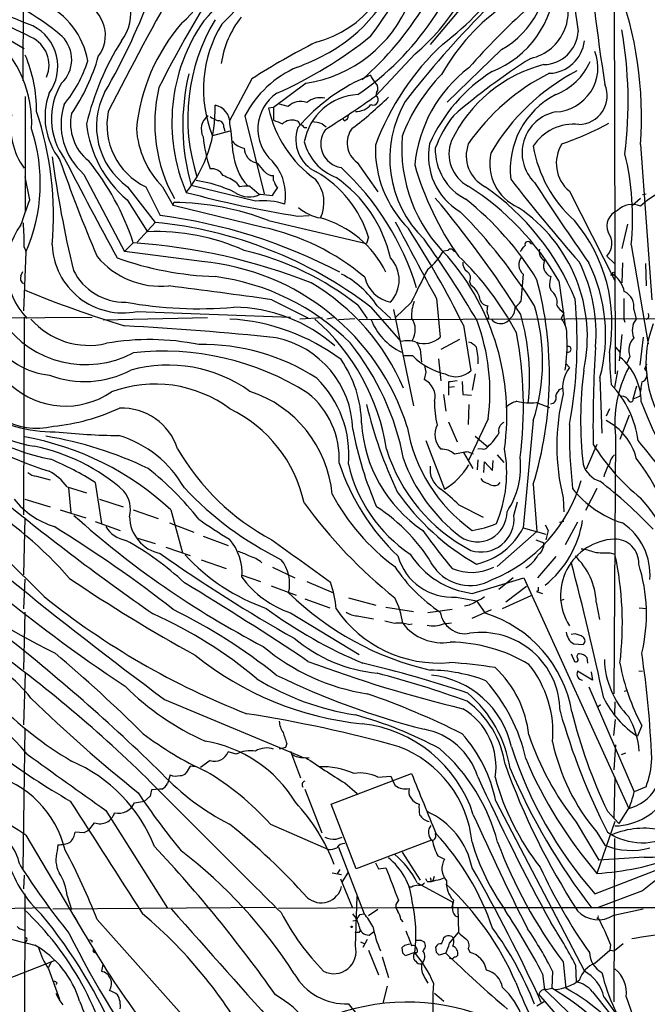
# Model space of a CAD drawing. Extents: x 15 to 1051, y 6 to 881.
# Drawn here: x 614 to 699, y 119 to 253 of the extents above; entities that cross this region are included whole.
import ezdxf

# ---------------------------------------------------------------- set-up
doc = ezdxf.new("R2010")
doc.units = 0
doc.header["$MEASUREMENT"] = 0
doc.layers.add('MAIN', color=5, linetype='CONTINUOUS')

msp = doc.modelspace()

# ---------------------------------------------------------------- linework, layer by layer
at = {"layer": 'MAIN'}
for p, q in [((614.68, 332.9093), (614.2567, 244.7713)), ((694.69, 204.9779), (694.5207, 273.8119)), ((677.5027, 259.1646), (669.544, 249.6819)), ((607.9913, 252.8993), (614.426, 249.1739)), ((679.196, 249.0046), (671.83, 241.8926)), ((667.512, 248.4119), (662.178, 242.7393)), ((645.3293, 245.0253), (642.2813, 239.3526)), ((652.6953, 244.4326), (648.2927, 241.1306)), ((614.5953, 242.6546), (614.5953, 227.0759)), ((662.2627, 243.1626), (662.178, 242.7393)), ((648.2927, 241.1306), (647.6153, 241.0459)), ((648.2927, 241.1306), (648.2927, 239.4373)), ((650.24, 241.2999), (648.8853, 241.6386)), ((644.398, 240.0299), (647.0227, 229.4466)), ((657.86, 239.3526), (657.6907, 239.6913)), ((641.5193, 238.4213), (641.6887, 237.9133)), ((652.4413, 238.4213), (652.78, 238.4213)), ((654.8967, 238.9293), (655.4047, 238.5059)), ((642.366, 237.9133), (639.9953, 237.3206)), ((698.0767, 236.1353), (699.6007, 215.0533)), ((646.176, 233.5106), (645.8373, 233.6799)), ((659.638, 233.6799), (662.432, 229.7006)), ((615.188, 228.5999), (614.5953, 231.7326)), ((622.554, 232.0713), (628.0573, 221.5726)), ((648.2927, 231.2246), (648.2927, 231.9019)), ((628.4807, 230.3779), (632.206, 225.5519)), ((630.936, 230.3779), (632.8833, 226.4833)), ((633.222, 230.3779), (634.6613, 227.8379)), ((645.8373, 228.4306), (637.1167, 230.5473)), ((643.2127, 230.9706), (643.636, 230.3779)), ((645.0753, 230.4626), (646.3453, 229.3619)), ((646.5147, 229.3619), (648.1233, 229.1926)), ((688.4247, 229.7853), (694.6053, 217.6779)), ((698.0767, 228.7693), (696.976, 227.8379)), ((698.8387, 229.3619), (698.3307, 229.2773)), ((628.396, 228.5999), (631.19, 224.2819)), ((634.6613, 227.8379), (634.746, 228.2613)), ((646.8533, 224.8746), (634.6613, 227.8379)), ((651.51, 226.3986), (653.1187, 226.4833)), ((632.206, 225.5519), (629.7507, 222.8426)), ((647.6153, 225.8059), (660.908, 222.6733)), ((696.2987, 225.2979), (695.5367, 221.9959)), ((661.162, 223.5199), (660.908, 222.6733)), ((614.426, 222.1653), (614.68, 221.6573)), ((629.2427, 222.7579), (628.0573, 221.5726)), ((683.1753, 222.6733), (683.5987, 222.5886)), ((696.8067, 222.5039), (699.0927, 209.0419)), ((614.68, 221.4879), (614.3413, 213.5293)), ((638.556, 220.2179), (628.0573, 221.5726)), ((671.9147, 221.7419), (671.322, 221.6573)), ((693.5047, 220.9799), (694.5207, 219.9639)), ((695.6213, 220.0486), (695.5367, 217.3393)), ((698.754, 219.9639), (698.8387, 216.9159)), ((614.0027, 218.2706), (614.2567, 218.8633)), ((682.1593, 218.5246), (681.8207, 214.7993)), ((694.0127, 218.4399), (694.436, 218.4399)), ((674.878, 217.5086), (675.0473, 217.0006)), ((685.7153, 216.8313), (685.8847, 216.3233)), ((686.9853, 217.5933), (687.832, 211.4973)), ((648.0387, 215.0533), (652.9493, 212.5979)), ((659.7227, 214.2913), (660.9927, 212.5133)), ((661.5007, 214.0373), (665.5647, 209.3806)), ((662.3473, 214.2066), (664.21, 212.5133)), ((666.9193, 214.6299), (664.8873, 212.6826)), ((670.3907, 215.2226), (670.8987, 209.9733)), ((695.7907, 215.2226), (695.7907, 212.4286)), ((582.8453, 212.4286), (623.6547, 212.6826)), ((614.426, 212.6826), (614.3413, 185.8433)), ((639.318, 212.5979), (625.1787, 212.2593)), ((629.7507, 213.4446), (650.5787, 212.6826)), ((654.8967, 212.5979), (651.8487, 212.4286)), ((656.4207, 212.5979), (655.4893, 212.4286)), ((664.5487, 213.6986), (667.258, 200.6599)), ((687.6627, 213.2753), (687.324, 212.5133)), ((697.1453, 213.6986), (697.484, 212.4286)), ((657.098, 212.3439), (659.2993, 212.5133)), ((659.892, 212.3439), (711.454, 212.5133)), ((674.0313, 211.5819), (675.0473, 205.4013)), ((677.5027, 212.5133), (677.164, 212.5133)), ((695.7907, 212.4286), (695.96, 212.0053)), ((695.5367, 210.3119), (695.198, 206.7559)), ((698.4153, 209.9733), (697.992, 206.1633)), ((673.5233, 209.6346), (670.9833, 208.2799)), ((694.69, 208.6186), (695.2827, 207.9413)), ((667.1733, 207.4333), (665.8187, 207.4333)), ((668.1893, 208.2799), (668.3587, 206.5866)), ((696.6373, 207.3486), (696.214, 206.4173)), ((670.6447, 207.0099), (670.9833, 204.0466)), ((688.0013, 206.3326), (688.4247, 205.8246)), ((698.6693, 205.6553), (698.9233, 206.3326)), ((668.9513, 205.2319), (668.6973, 204.2159)), ((675.64, 204.9779), (675.2167, 202.7766)), ((694.944, 205.4013), (694.5207, 203.1153)), ((671.9993, 203.8773), (671.9993, 203.1153)), ((673.862, 203.9619), (673.9467, 202.1839)), ((692.5733, 204.4699), (692.8273, 196.9346)), ((697.0607, 201.5913), (697.5687, 203.3693)), ((671.322, 202.1839), (671.6607, 199.8979)), ((672.846, 203.1999), (671.9993, 203.1153)), ((671.9993, 203.1153), (671.9993, 202.0993)), ((673.9467, 202.1839), (675.132, 202.0993)), ((687.07, 202.8613), (687.4933, 203.0306)), ((697.0607, 201.5913), (697.992, 201.9299)), ((674.7933, 200.8293), (674.7087, 198.1199)), ((683.9373, 201.0833), (685.7153, 200.4059)), ((685.8847, 200.9139), (686.2233, 200.9986)), ((693.8433, 200.2366), (693.42, 199.2206)), ((696.5527, 199.3899), (695.2827, 196.0879)), ((671.9993, 198.4586), (673.1847, 195.7493)), ((677.418, 198.8819), (674.7087, 193.1246)), ((683.514, 198.6279), (682.1593, 184.0653)), ((668.9513, 195.9186), (671.4913, 189.3146)), ((675.64, 196.5113), (677.3333, 195.0719)), ((692.15, 195.4106), (690.7107, 192.0239)), ((694.69, 196.5113), (694.436, 161.5439)), ((674.0313, 194.3099), (675.3013, 192.1086)), ((674.7087, 194.3946), (675.386, 194.1406)), ((676.5713, 194.8179), (675.9787, 194.7333)), ((678.6033, 193.9713), (679.5347, 192.9553)), ((675.9787, 193.2939), (675.894, 191.9393)), ((676.8253, 191.6006), (676.91, 193.0399)), ((676.91, 193.0399), (678.0107, 191.8546)), ((678.0107, 191.8546), (678.0953, 193.2093)), ((616.1193, 191.0926), (617.982, 190.5846)), ((624.078, 190.2459), (624.9247, 184.6579)), ((678.7727, 189.9073), (679.0267, 190.2459)), ((683.514, 189.9919), (684.022, 183.5573)), ((620.268, 189.6533), (622.8927, 188.8066)), ((620.4373, 189.4839), (620.776, 186.0973)), ((692.15, 189.3993), (690.626, 186.4359)), ((614.5107, 187.9599), (617.982, 186.9439)), ((624.6707, 187.9599), (627.888, 186.9439)), ((673.4387, 187.1979), (676.7407, 185.5046)), ((680.8893, 185.7586), (681.3973, 187.6213)), ((687.578, 188.1293), (687.6627, 186.2666)), ((619.3367, 186.5206), (622.808, 185.4199)), ((629.2427, 186.5206), (632.6293, 185.3353)), ((634.3227, 186.5206), (635.9313, 180.6786)), ((614.5107, 185.4199), (614.3413, 177.7153)), ((624.078, 184.9119), (627.4647, 183.7266)), ((634.1533, 184.7426), (637.4553, 183.4726)), ((687.07, 184.8273), (687.6627, 184.9966)), ((689.5253, 184.8273), (687.832, 181.7793)), ((684.022, 183.5573), (678.6033, 178.8159)), ((682.1593, 184.0653), (685.2073, 183.2186)), ((685.1227, 184.4886), (685.546, 183.7266)), ((685.546, 183.7266), (685.2073, 182.4566)), ((629.666, 182.7106), (632.206, 181.9486)), ((638.7253, 182.9646), (642.112, 181.6946)), ((683.8527, 182.4566), (684.9533, 182.0333)), ((633.6453, 181.4406), (636.9473, 180.3399)), ((693.928, 180.6786), (694.6053, 180.5093)), ((638.4713, 179.7473), (641.858, 178.5619)), ((686.562, 180.1706), (684.1067, 177.2919)), ((648.1233, 178.7313), (651.1713, 177.2919)), ((614.5107, 177.1226), (614.3413, 173.0586)), ((643.89, 177.7153), (646.5147, 176.7839)), ((652.78, 176.7839), (656.4207, 175.2599)), ((675.2167, 175.1753), (682.244, 177.2919)), ((680.8047, 177.2919), (678.8573, 175.6833)), ((682.244, 177.2919), (696.468, 145.9653)), ((647.954, 176.1913), (651.3407, 174.9213)), ((682.5827, 176.1066), (679.7887, 173.9899)), ((684.1913, 175.5139), (683.9373, 175.4293)), ((683.9373, 175.4293), (684.784, 175.1753)), ((652.526, 174.4133), (655.9127, 173.2279)), ((658.4527, 174.5826), (662.178, 173.5666)), ((673.1, 174.6673), (675.8093, 174.1593)), ((675.8093, 174.1593), (676.9947, 172.4659)), ((683.1753, 174.8366), (679.2807, 173.0586)), ((687.6627, 174.3286), (687.1547, 174.1593)), ((692.0653, 173.9899), (692.4887, 171.6193)), ((614.5107, 172.6353), (614.3413, 164.8459)), ((650.5787, 172.5506), (659.892, 166.8779)), ((663.5327, 173.3126), (667.258, 172.7199)), ((672.5073, 172.9739), (669.2053, 172.5506)), ((675.2167, 171.7886), (677.8413, 172.9739)), ((697.9073, 173.2279), (698.8387, 173.1433)), ((659.638, 172.1273), (661.8393, 171.7039)), ((671.322, 171.0266), (672.4227, 171.1959)), ((666.5807, 170.9419), (667.0887, 171.0266)), ((689.1867, 169.6719), (688.6787, 169.5873)), ((689.0173, 168.3173), (690.2873, 168.2326)), ((688.6787, 166.9626), (689.102, 165.9466)), ((690.7953, 166.4546), (690.88, 165.6926)), ((691.5573, 163.4066), (689.5253, 164.5919)), ((691.388, 164.5073), (691.5573, 163.4066)), ((697.8227, 164.6766), (698.3307, 164.5919)), ((614.5953, 164.3379), (614.3413, 157.3106)), ((691.0493, 162.4753), (697.23, 148.2513)), ((695.8753, 161.8826), (696.214, 161.9673)), ((633.476, 160.7819), (652.1027, 152.9926)), ((694.6053, 160.4433), (694.5207, 158.6653)), ((692.658, 160.0199), (692.3193, 159.7659)), ((694.436, 155.8713), (694.69, 158.0726)), ((614.5107, 156.8873), (614.2567, 137.7526)), ((698.246, 157.2259), (697.6533, 155.7866)), ((649.9013, 154.2626), (649.0547, 154.0086)), ((650.0707, 154.7706), (649.9013, 154.2626)), ((650.5787, 153.7546), (651.9333, 150.1139)), ((694.69, 154.6013), (694.436, 151.2146)), ((639.6567, 152.4846), (638.3867, 151.5533)), ((643.2127, 153.3313), (642.112, 153.6699)), ((652.4413, 152.9079), (653.1187, 152.8233)), ((696.0447, 153.5006), (695.452, 153.2466)), ((636.9473, 151.7226), (636.4393, 150.7913)), ((637.7093, 151.6379), (636.9473, 151.7226)), ((656.082, 146.5579), (667.004, 150.7066)), ((662.432, 150.1986), (664.21, 150.3679)), ((694.6053, 150.2833), (694.436, 144.6953)), ((632.7987, 148.5899), (631.698, 148.5053)), ((633.1373, 148.5899), (632.7987, 148.5899)), ((652.526, 148.5899), (654.812, 142.6633)), ((657.9447, 149.4366), (659.638, 147.9973)), ((698.8387, 148.9286), (697.23, 148.2513)), ((631.5287, 147.6586), (630.7667, 146.9813)), ((629.412, 146.7273), (630.7667, 146.9813)), ((659.4687, 137.7526), (656.082, 146.5579)), ((678.434, 146.9813), (690.4567, 123.8673)), ((696.6373, 146.3039), (695.1133, 143.9333)), ((625.5173, 145.7113), (633.8993, 132.4186)), ((693.5893, 145.6266), (695.1133, 143.9333)), ((623.2313, 143.0019), (623.9933, 144.0179)), ((647.8693, 143.8486), (655.7433, 140.3773)), ((689.356, 144.1026), (692.404, 138.9379)), ((694.6053, 144.1873), (692.15, 137.1599)), ((614.68, 142.3246), (622.046, 129.8786)), ((622.554, 142.6633), (621.3687, 142.7479)), ((656.7593, 141.8166), (657.606, 142.0706)), ((692.15, 142.7479), (693.2507, 140.9699)), ((694.5207, 141.9013), (694.436, 119.7186)), ((618.998, 141.0546), (618.9133, 140.2079)), ((657.098, 140.7159), (660.5693, 131.6566)), ((669.7133, 141.6473), (659.4687, 137.7526)), ((691.896, 134.3659), (710.0147, 141.3933)), ((665.734, 140.0386), (668.1893, 136.2286)), ((670.56, 139.5306), (671.4913, 139.1073)), ((698.5847, 139.3613), (692.404, 138.9379)), ((662.0933, 138.5993), (662.5167, 137.7526)), ((662.5167, 137.7526), (663.5327, 137.9219)), ((614.426, 136.9059), (614.3413, 135.0433)), ((656.2513, 137.2446), (657.5213, 136.9906)), ((657.2673, 137.6679), (656.9287, 137.0753)), ((657.352, 136.3979), (658.9607, 132.5879)), ((657.606, 135.9746), (658.4527, 137.3293)), ((669.1207, 136.0593), (668.9513, 136.3979)), ((670.052, 136.7366), (669.8827, 136.1439)), ((667.004, 135.2973), (666.5807, 135.2973)), ((667.766, 135.8899), (672.592, 133.2653)), ((669.6287, 136.1439), (669.8827, 136.1439)), ((614.5107, 134.3659), (614.426, 72.3053)), ((620.268, 134.1119), (620.8607, 132.2493)), ((659.384, 127.3386), (659.638, 134.0273)), ((698.3307, 134.7893), (692.3193, 132.5033)), ((599.8633, 132.2493), (617.8973, 132.5033)), ((618.3207, 132.3339), (648.5467, 132.5879)), ((648.97, 132.4186), (664.718, 132.5033)), ((664.718, 132.5033), (790.194, 132.5033)), ((665.226, 133.5193), (664.8873, 132.9266)), ((672.6767, 133.5193), (672.5073, 132.5033)), ((672.5073, 132.6726), (672.6767, 132.5033)), ((673.2693, 132.4186), (673.354, 129.1166)), ((659.9767, 131.5719), (660.5693, 131.6566)), ((662.432, 132.2493), (661.162, 131.4026)), ((672.9307, 131.4026), (673.354, 131.2333)), ((692.15, 131.0639), (692.404, 130.9793)), ((694.436, 131.4873), (698.4153, 132.3339)), ((624.332, 130.8946), (641.2653, 111.9293)), ((659.0453, 130.7253), (659.5533, 130.8099)), ((665.5647, 130.8946), (665.8187, 130.5559)), ((659.892, 129.1166), (660.0613, 129.4553)), ((661.2467, 128.7779), (661.8393, 129.2013)), ((671.4067, 128.4393), (671.576, 128.6086)), ((672.1687, 127.6773), (673.354, 129.1166)), ((623.6547, 128.0159), (623.57, 127.7619)), ((660.0613, 127.8466), (660.654, 127.5926)), ((660.9927, 128.1853), (660.4, 127.0846)), ((665.8187, 126.3226), (665.734, 127.0846)), ((666.0727, 127.4233), (666.75, 127.5926)), ((668.274, 128.1006), (668.6973, 127.8466)), ((670.3907, 126.4073), (670.306, 127.1693)), ((694.0127, 127.5079), (693.928, 126.7459)), ((695.706, 127.5926), (694.5207, 126.6613)), ((623.824, 126.5766), (623.9087, 126.9153)), ((661.162, 126.7459), (662.5167, 123.3593)), ((663.0247, 125.8146), (663.8713, 123.0206)), ((667.4273, 126.4073), (666.1573, 125.9839)), ((671.6607, 126.3226), (670.7293, 126.0686)), ((674.7087, 126.9153), (674.9627, 126.4073)), ((691.896, 124.9679), (693.928, 126.7459)), ((693.928, 126.7459), (694.5207, 126.6613)), ((604.3507, 119.8033), (618.5747, 125.3066)), ((618.0667, 125.0526), (617.728, 124.3753)), ((625.094, 124.7986), (624.9247, 123.8673)), ((687.578, 125.1373), (687.9167, 121.5813)), ((689.2713, 124.7139), (689.356, 122.4279)), ((617.728, 124.2059), (619.252, 120.0573)), ((668.782, 123.0206), (669.2053, 122.2586)), ((684.784, 123.5286), (685.038, 121.4119)), ((686.1387, 123.8673), (686.054, 121.5813)), ((618.9133, 122.2586), (618.744, 122.0893)), ((663.702, 121.8353), (663.1093, 119.5493)), ((670.1367, 120.9039), (671.4067, 119.8033)), ((687.6627, 116.8399), (684.276, 120.7346)), ((685.292, 121.4119), (686.054, 121.5813)), ((691.5573, 121.0733), (693.8433, 118.1946)), ((693.0813, 120.3959), (694.69, 118.1946)), ((696.1293, 120.3959), (696.976, 117.9406)), ((685.1227, 119.8033), (684.022, 119.1259))]:
    msp.add_line(p, q, dxfattribs=at)
for centre, radius in [((694.4359, 218.6093), 0.1693), ((658.876, 129.8998), 0.1058)]:
    msp.add_circle(centre, radius, dxfattribs=at)
for centre, radius, start, end in [((1962.3843, 438.9091), 1286.5036, 187.4757787, 188.3780697), ((616.1972, 274.1682), 31.0436, 316.754165, 344.949896), ((644.2463, 268.3776), 22.9478, 309.607272, 352.619831), ((637.6649, 275.0304), 38.9661, 304.477095, 346.505977), ((913.041, 280.0758), 222.6888, 183.945636, 189.254413), ((627.1335, 262.9425), 13.4889, 310.236957, 4.095634), ((650.445, 264.094), 14.5278, 284.367779, 0.593959), ((623.6504, 279.4733), 47.4442, 322.919223, 341.385677), ((647.3531, 271.7233), 30.8188, 310.852127, 345.306012), ((600.214, 295.0104), 59.1134, 313.983414, 326.596498), ((788.1078, 165.2388), 174.1418, 146.562121, 153.168858), ((673.2702, 259.6609), 12.1931, 299.077744, 6.834469), ((622.7746, 253.9324), 6.1336, 322.398089, 63.438291), ((1086.7451, 5.2913), 517.4936, 150.707143, 152.951013), ((648.1388, 280.5202), 38.462, 306.909583, 326.272831), ((672.9668, 258.621), 13.522, 291.515472, 357.638769), ((647.0414, 239.8477), 51.1701, 355.839529, 20.854309), ((570.0392, 160.8482), 100.6315, 63.234685, 73.264343), ((171.8989, -840.4856), 1179.3602, 67.8995546, 68.4976265), ((596.9408, 224.3475), 34.8114, 49.409649, 71.638647), ((553.7992, 284.89), 82.8276, 329.74918, 340.482175), ((681.7551, 254.1728), 6.5103, 282.60021, 33.963693), ((620.6803, 250.9525), 4.7843, 323.001244, 66.943564), ((649.8678, 262.4662), 18.2539, 278.910896, 337.64655), ((612.5475, 245.6298), 10.6761, 9.98314, 64.549853), ((630.5794, 278.524), 44.8561, 311.522785, 328.393795), ((774.749, 157.7229), 137.4444, 135.435465, 142.192739), ((696.2696, 231.4048), 28.9332, 124.723609, 150.578041), ((751.1229, 178.9817), 101.9391, 132.121356, 138.484477), ((658.5687, 239.1251), 24.086, 145.118847, 203.253627), ((662.711, 239.6842), 26.0744, 149.115005, 197.755688), ((654.0074, 245.3138), 12.9563, 141.341642, 171.88866), ((612.8502, 246.7202), 6.1557, 323.722644, 63.349616), ((655.5238, 235.672), 25.9862, 139.219223, 174.302307), ((655.5995, 243.6438), 16.8367, 148.360461, 202.058984), ((684.8321, 251.7583), 4.7872, 271.450731, 356.426279), ((639.4907, 241.8762), 56.9029, 352.922705, 9.955653), ((599.7672, 239.0597), 15.6956, 357.049875, 48.788938), ((613.656, 246.9106), 4.1519, 336.864649, 65.809819), ((616.4525, 247.6489), 4.4349, 313.512607, 44.958891), ((659.9825, 229.941), 38.1634, 147.955039, 166.377626), ((696.2241, 166.284), 93.7575, 116.732199, 122.876792), ((625.2478, 295.9826), 57.8763, 293.92178, 308.784004), ((642.6547, 271.3915), 26.2936, 289.681117, 308.092189), ((685.5178, 250.7544), 4.9711, 272.276974, 353.479577), ((696.3493, 223.1193), 36.6154, 133.300973, 159.318976), ((686.2352, 246.5887), 6.0596, 273.091506, 20.902214), ((597.0663, 240.7744), 19.0536, 359.54352, 23.076345), ((607.1115, 252.3027), 16.6635, 319.830434, 343.179065), ((598.9369, 255.2761), 26.5597, 325.634423, 344.264755), ((731.589, 171.5973), 90.2977, 122.422366, 130.724523), ((683.6097, 250.6323), 8.2687, 290.91881, 336.958087), ((657.2336, 233.3385), 14.4751, 113.291624, 152.466261), ((686.1983, 231.5308), 18.8581, 127.212918, 174.490751), ((689.9933, 227.0784), 22.4769, 122.471192, 156.001923), ((689.8428, 228.276), 19.3254, 104.655661, 154.343887), ((702.952, 220.3049), 29.1424, 117.621618, 149.83231), ((665.865, 238.7712), 29.9015, 166.59646, 195.964004), ((670.9384, 222.046), 25.3442, 112.068992, 139.750605), ((664.9005, 247.1314), 3.8335, 204.637661, 224.749525), ((687.9577, 228.9817), 23.7071, 135.433223, 159.624283), ((698.6447, 219.7981), 29.0277, 116.449944, 145.547104), ((627.2532, 239.6216), 9.1195, 148.159779, 216.572217), ((653.0694, 239.0149), 20.9194, 166.66485, 209.325124), ((661.4388, 243.7455), 1.0092, 324.721022, 42.908025), ((689.6455, 242.7531), 3.9087, 270.721198, 22.728563), ((626.7092, 239.902), 9.4464, 160.354295, 217.868547), ((634.3379, 238.5893), 10.0863, 153.036861, 234.499698), ((652.0123, 238.2329), 5.86, 124.229447, 228.421512), ((660.1973, 235.0345), 7.8884, 93.449247, 169.486357), ((654.6003, 239.6493), 2.8236, 77.00371, 130.1402), ((562.7002, 384.5265), 173.2035, 302.326662, 305.053473), ((632.7303, 273.7284), 44.0524, 306.54375, 314.983906), ((661.8053, 242.166), 0.6838, 243.543634, 56.972268), ((679.3331, 234.2378), 15.2808, 149.56991, 225.891143), ((691.8955, 232.714), 11.5055, 117.617176, 186.588433), ((628.4594, 238.8869), 9.0181, 162.79815, 229.092595), ((622.51, 240.7592), 17.8381, 321.340543, 2.281431), ((639.8494, 238.9988), 2.5176, 358.418086, 78.902073), ((663.2026, 244.3859), 15.9411, 192.09428, 234.587208), ((651.9474, 239.3669), 2.5791, 71.166019, 131.453846), ((659.5646, 243.0833), 2.4673, 265.802374, 321.693433), ((622.3509, 238.5984), 9.7505, 170.550043, 215.632628), ((573.6875, 226.4826), 44.7258, 354.896361, 18.430169), ((627.2097, 238.9831), 6.4809, 168.421326, 231.176995), ((634.9796, 238.7648), 9.3108, 168.490457, 244.259757), ((640.7052, 238.2044), 2.2425, 125.507977, 208.008313), ((641.8068, 242.6196), 3.4314, 231.201202, 252.190762), ((640.7844, 238.5974), 0.7557, 346.524615, 92.055151), ((775.8943, 535.5292), 322.4168, 246.686244, 246.915411), ((650.7743, 237.5352), 1.9037, 72.690145, 132.918131), ((651.2559, 238.7598), 0.5988, 8.140927, 81.859073), ((657.7118, 240.0794), 0.7417, 281.525044, 2.720065), ((687.2299, 229.0274), 18.2442, 142.910016, 158.792098), ((687.6418, 234.9963), 5.6458, 101.026121, 225.482226), ((592.997, 230.8728), 23.6269, 336.595932, 18.198985), ((638.8713, 240.8117), 16.0891, 186.718908, 229.376959), ((642.0633, 239.1107), 12.427, 183.962728, 224.646269), ((606.9075, 233.1453), 35.9271, 2.879145, 9.264507), ((656.1144, 236.7602), 4.8153, 159.820389, 244.613697), ((651.5094, 237.7432), 1.1525, 36.041628, 72.877899), ((653.2369, 233.7288), 5.459, 72.298913, 87.686108), ((657.9277, 236.2199), 3.2546, 143.248053, 261.322903), ((661.4862, 236.3263), 3.2279, 141.480183, 235.070218), ((689.0157, 232.3335), 6.5464, 84.046517, 147.183842), ((676.141, 270.4411), 36.0285, 288.224688, 299.274451), ((658.2491, 239.1032), 19.6211, 185.709198, 198.635608), ((686.1864, 235.6326), 20.5151, 175.517649, 225.919529), ((677.0457, 234.8401), 4.9622, 158.691742, 241.903741), ((644.7091, 238.1659), 2.5692, 218.725633, 261.138207), ((646.2477, 235.5711), 1.9352, 178.335857, 257.756359), ((659.3372, 238.2992), 7.1334, 194.825818, 248.814747), ((677.5197, 235.5921), 15.4332, 178.297569, 224.862968), ((678.0851, 234.5508), 8.7858, 169.04856, 239.36394), ((677.8704, 235.4872), 7.6504, 178.950695, 242.771101), ((679.1552, 234.5916), 4.7353, 159.887364, 242.854321), ((700.6826, 238.816), 17.4176, 189.700057, 228.326959), ((691.5853, 233.5819), 4.9399, 147.722911, 230.223238), ((772.3808, 255.265), 155.5449, 187.693395, 193.470136), ((827.4398, 306.5946), 220.4476, 199.198193, 202.876825), ((1287.9059, 578.4715), 751.4812, 207.2671519, 208.4279971), ((650.4742, 235.7172), 7.7231, 185.701809, 222.021125), ((684.1153, 233.5407), 6.5129, 167.504017, 246.151398), ((660.1626, 226.2036), 36.8304, 354.23478, 13.602113), ((596.645, 212.2279), 34.2562, 17.901957, 39.31891), ((639.8006, 230.9452), 1.8936, 30.347261, 94.358325), ((392.6116, 21.3378), 330.624, 39.692085, 39.921279), ((642.9655, 229.1878), 6.9522, 350.223614, 42.106543), ((632.1427, 205.7631), 37.1723, 17.049467, 47.120895), ((707.6122, 245.0066), 41.8438, 196.187518, 215.043576), ((638.2495, 223.6579), 8.8379, 55.834883, 68.875171), ((648.2325, 233.43), 1.5293, 217.710681, 272.256019), ((650.2639, 228.2479), 4.8577, 334.3433, 40.362829), ((646.5295, 219.1037), 15.2844, 16.794214, 60.525402), ((646.4003, 216.7167), 18.1728, 12.745209, 55.247777), ((876.8069, 384.2998), 248.8573, 217.910661, 221.275566), ((635.1963, 213.3794), 18.0333, 64.205809, 81.71771), ((644.7369, 223.9422), 6.5292, 87.029091, 99.707142), ((394.462, 399.0506), 305.2799, 326.192738, 326.421921), ((652.2717, 232.5791), 4.2032, 198.799199, 214.330904), ((654.9853, 199.3573), 36.8314, 29.677734, 57.621834), ((657.6208, 202.382), 34.0458, 22.003821, 55.315746), ((993.3654, 431.8811), 369.145, 212.974043, 215.018879), ((675.846, 377.3014), 152.8525, 255.059927, 260.838823), ((644.9984, 232.4869), 3.4735, 235.745832, 295.883404), ((556.4134, 133.3098), 148.5965, 32.440892, 40.014158), ((648.6357, 196.2168), 41.4296, 31.336151, 51.599308), ((705.899, 219.2769), 11.5342, 116.314019, 132.701837), ((-232.0779, 523.2398), 897.0352, 340.5955125, 340.824689), ((634.2348, 190.6288), 37.636, 69.174421, 89.221742), ((646.8957, 219.4643), 9.0286, 71.123551, 96.732155), ((655.5182, 231.7175), 5.6413, 227.11695, 261.071832), ((669.6735, 209.9961), 21.1842, 347.707407, 56.122474), ((696.9368, 225.2032), 2.7933, 65.915257, 135.513446), ((623.507, 154.3712), 72.7191, 62.337909, 82.591739), ((650.8699, 212.5436), 14.1146, 26.215042, 74.496445), ((623.479, 177.1235), 70.7087, 31.631173, 44.850339), ((695.8159, 225.0331), 2.2992, 112.284983, 201.31644), ((621.935, 219.3639), 9.8559, 143.594366, 224.033534), ((583.038, 223.0122), 31.3994, 358.45444, 4.484495), ((626.6697, 168.4445), 57.3751, 52.62168, 84.462741), ((640.2805, 194.0362), 31.5311, 49.748767, 77.968192), ((1127.3118, 467.106), 521.7491, 207.568419, 208.866294), ((558.4585, 154.644), 128.8371, 26.227546, 32.942534), ((672.4736, 211.8127), 21.7328, 349.511768, 40.081421), ((632.215, 194.406), 29.8935, 66.126817, 91.964967), ((568.0247, 150.063), 124.4734, 29.93352, 36.022334), ((691.6965, 222.6882), 2.4875, 316.627274, 37.34853), ((627.8557, 222.8835), 9.6272, 182.259759, 281.352067), ((623.9399, 142.7068), 80.2265, 68.477224, 86.210111), ((470.4027, 391.3185), 271.0635, 321.228076, 321.457262), ((682.7943, 222.5463), 0.4016, 18.434949, 198.434949), ((633.0388, 228.2974), 11.428, 220.369579, 275.170553), ((642.0168, 263.0451), 44.8908, 250.512651, 267.851675), ((635.0744, 182.9737), 39.8539, 51.795731, 76.595788), ((660.9684, 217.7203), 4.3589, 316.405476, 43.593572), ((664.7771, 225.1593), 7.4229, 306.623822, 331.849962), ((647.0908, 199.3842), 32.8474, 352.009125, 40.910499), ((672.3169, 221.3821), 0.5396, 11.30785, 138.184827), ((645.6647, 191.8603), 40.1827, 27.743492, 46.442254), ((683.1903, 219.7896), 1.632, 137.349151, 230.819286), ((685.6139, 221.5557), 1.3027, 164.158519, 243.761484), ((635.6829, 188.1413), 32.205, 17.417491, 84.881677), ((675.4743, 220.0728), 1.5288, 177.732008, 232.294302), ((686.5761, 219.7153), 1.6785, 156.399355, 245.673573), ((670.1569, 210.4141), 21.8975, 355.296722, 26.349743), ((671.227, 210.2456), 22.1139, 344.859911, 26.314422), ((618.7783, 214.7783), 10.0086, 159.059897, 264.950018), ((614.6801, 217.9319), 0.7573, 153.434949, 243.424798), ((628.119, 222.5531), 7.8393, 206.685009, 270.787187), ((636.2371, 186.7172), 31.7343, 44.923144, 82.582401), ((651.7212, 207.1863), 12.7357, 33.451372, 62.908015), ((665.0315, 219.1158), 4.4935, 193.048137, 258.365484), ((1811.1013, -354.6036), 1277.959, 153.3203613, 153.5495363), ((674.0434, 218.0196), 0.9786, 328.522142, 59.554343), ((692.1186, 216.7184), 6.4043, 166.753384, 178.989892), ((692.1324, 215.3934), 3.8194, 11.485276, 52.905382), ((526.5357, -642.9308), 866.5447, 81.9396833, 82.8715613), ((638.0363, 191.2677), 30.2479, 22.885026, 59.534186), ((673.546, 214.6494), 2.7896, 6.570409, 57.440751), ((635.156, 204.7665), 50.5647, 343.010754, 14.89328), ((674.4132, 361.9948), 157.475, 247.675203, 252.880239), ((684.7115, 214.6421), 2.0501, 350.147123, 55.091321), ((694.9408, 214.1144), 2.2434, 349.318686, 65.382723), ((638.0577, 268.5991), 54.774, 259.660349, 275.04456), ((642.6521, 192.9139), 21.1246, 48.715791, 89.398134), ((672.6125, 212.8618), 5.6147, 159.813493, 182.693985), ((677.4604, 215.4344), 1.2344, 202.170326, 264.089879), ((679.6199, 213.5294), 2.3848, 163.502805, 186.116527), ((679.2787, 213.9159), 1.7841, 308.171296, 3.901659), ((679.747, 216.111), 2.4537, 302.315026, 327.684974), ((658.6179, 206.6887), 26.1686, 342.059207, 16.695637), ((689.1398, 215.5643), 2.7242, 207.858455, 237.1657), ((629.37, 209.2902), 60.1019, 349.288948, 5.583512), ((664.6517, 210.9669), 2.8624, 328.359978, 34.736044), ((675.9781, 212.4284), 1.527, 3.187323, 33.684864), ((651.7302, 204.4242), 31.2945, 353.715631, 15.945069), ((698.7681, 212.8755), 0.4524, 278.977235, 44.149179), ((622.7712, 219.9057), 13.6771, 214.851552, 298.239981), ((623.2064, 219.2376), 10.3909, 220.941246, 283.329304), ((606.8049, -192.6709), 404.7266, 84.068186, 86.989985), ((640.6717, 184.4016), 28.0782, 53.338691, 86.540542), ((634.5315, 190.2556), 29.4284, 8.751861, 48.890523), ((668.9318, 215.1374), 7.9094, 200.027915, 245.479906), ((649.7005, 202.4378), 27.9447, 352.689412, 20.3914), ((678.8856, 213.0495), 1.2149, 210.734064, 272.66081), ((679.175, 213.2085), 1.3922, 260.36583, 330.044821), ((684.5359, 210.3021), 3.5585, 356.065006, 38.417403), ((699.4859, 210.8691), 2.5376, 142.081055, 202.729282), ((713.9544, 206.4402), 15.1461, 159.472468, 227.206258), ((668.7264, 212.1755), 3.0933, 248.579355, 314.608386), ((629.4926, 200.5396), 52.698, 352.468712, 10.967936), ((666.8973, 208.942), 21.2181, 350.625621, 3.014689), ((631.4247, 176.2823), 33.3564, 78.398678, 100.053055), ((638.6659, 180.5338), 28.4285, 57.034727, 91.074693), ((645.9138, 197.0349), 13.1378, 1.778318, 78.062444), ((631.2169, 187.0113), 35.2814, 10.537134, 38.816369), ((666.41, 205.2429), 4.2232, 73.680209, 101.546205), ((921.9151, 335.7778), 283.9586, 206.450451, 206.679652), ((673.8618, 206.7979), 2.666, 43.072723, 69.549599), ((665.3979, 206.3047), 10.6654, 0.149882, 12.530148), ((688.2638, 208.3223), 0.3922, 256.268462, 103.731538), ((856.2596, 197.7976), 164.6349, 176.231389, 180.830746), ((698.9508, 208.2067), 2.4675, 137.02982, 200.350315), ((633.2516, 171.3136), 36.7622, 57.600911, 96.260521), ((673.529, 213.6546), 8.8938, 224.387751, 257.31495), ((746.0896, 208.7634), 52.2542, 180.99434, 185.738491), ((690.2648, 201.1668), 7.8965, 0.007981, 50.545694), ((633.969, 187.0774), 19.0926, 54.429321, 105.383955), ((644.4341, 197.9486), 15.8003, 1.23556, 34.620318), ((880.5607, 247.9841), 215.8849, 191.192759, 191.421922), ((616.1528, 206.8969), 9.3076, 194.575372, 284.004891), ((622.6553, 217.2605), 13.33, 249.087625, 297.954588), ((673.0248, 207.541), 2.9443, 240.522564, 313.387081), ((691.9612, 203.1037), 4.4621, 142.426163, 190.786881), ((743.7985, 198.7394), 53.8508, 172.802994, 186.437913), ((710.4663, 198.3258), 15.8803, 151.82233, 186.561005), ((697.9021, 204.8986), 1.0776, 288.609805, 44.605226), ((620.0576, 211.6812), 11.0721, 227.99344, 304.189394), ((632.2201, 186.5842), 17.0096, 53.381792, 110.442187), ((643.9346, 193.9758), 14.5739, 354.983039, 45.582123), ((667.6105, 201.8567), 2.5975, 346.551198, 65.266148), ((714.9165, -92.3843), 299.354, 98.013486, 98.242672), ((684.0844, 194.0749), 13.7775, 7.69036, 43.384805), ((729.294, 198.8374), 31.4544, 170.779823, 174.357739), ((624.5544, 225.4271), 32.6986, 225.513829, 258.556047), ((639.9346, 187.0393), 16.3948, 5.593508, 71.726291), ((645.7032, 193.4321), 11.4932, 357.199707, 50.91533), ((685.8847, 201.6759), 0.7572, 296.561667, 26.568435), ((475.1226, 329.449), 246.8727, 328.922655, 329.151818), ((716.0086, 195.1989), 29.2964, 166.03576, 193.96405), ((695.5282, 200.8207), 1.1118, 22.858902, 93.92994), ((619.4246, 216.4039), 21.5575, 223.713283, 260.268477), ((719.5121, 214.688), 60.2205, 193.304887, 205.275184), ((681.7305, 200.8463), 11.6009, 177.992914, 194.022827), ((682.1235, 197.9983), 3.3538, 103.990251, 134.120529), ((683.1327, 209.0388), 7.9961, 256.843508, 275.775119), ((696.7644, 201.4854), 0.3147, 227.717737, 19.667298), ((755.8248, 223.374), 61.7915, 201.061597, 216.711506), ((632.0023, 237.6974), 48.0695, 232.503871, 252.831126), ((618.6419, 217.8439), 20.74, 239.915135, 270.048069), ((615.4967, 226.1263), 28.4097, 275.876272, 294.726249), ((627.6853, 192.3736), 7.9536, 17.897782, 92.199857), ((634.1781, 183.4216), 18.7026, 12.444507, 64.036686), ((679.0042, 199.3407), 18.8029, 183.205472, 236.140568), ((673.0305, 196.7383), 2.8655, 153.087999, 224.403338), ((680.0315, 197.261), 1.2187, 114.056046, 195.534681), ((760.07, 197.227), 71.6509, 179.285972, 186.271957), ((689.9488, 191.6853), 7.762, 13.884426, 63.435609), ((629.1158, 301.2049), 104.6248, 264.264123, 269.002988), ((622.7666, 181.8228), 15.4517, 29.723219, 72.957057), ((705.8833, 206.0541), 47.6231, 190.41789, 203.658243), ((687.9198, 201.4709), 21.8227, 189.733863, 234.401219), ((671.5763, 201.3369), 8.5084, 312.580357, 328.841647), ((607.5401, 157.7204), 39.3289, 47.078867, 79.791031), ((609.3508, 147.0617), 50.0987, 64.048251, 80.766795), ((716.7067, 211.0771), 29.5581, 212.00713, 230.928839), ((606.2141, 118.5338), 119.8542, 33.9707, 40.21501), ((991.47, 642.6665), 600.3103, 228.2717867, 233.391195), ((610.6728, 169.7007), 25.9633, 48.216202, 78.653886), ((663.1366, 210.8635), 32.1699, 209.919136, 242.009933), ((685.7293, 201.5395), 23.1358, 197.108665, 242.502595), ((671.1865, 192.3923), 2.3498, 45.070691, 94.960869), ((676.3383, 180.1411), 14.3464, 96.522296, 104.088937), ((676.8253, 195.326), 0.568, 243.43946, 333.425927), ((662.1525, 191.5704), 17.7661, 337.102536, 10.532408), ((695.8797, 192.4084), 2.0711, 131.008179, 169.497944), ((750.9815, 347.5318), 222.0454, 224.240655, 236.411936), ((602.8483, 156.8423), 39.579, 57.56195, 67.386894), ((686.4926, 202.5432), 30.8647, 198.263477, 226.229514), ((677.9294, 197.1142), 19.9704, 192.766154, 236.25081), ((687.7627, 201.2807), 23.2152, 199.678162, 232.430942), ((666.0334, 198.0745), 10.3211, 301.925179, 328.074821), ((670.784, 192.3786), 11.0236, 326.327231, 6.5319), ((693.4864, 193.6144), 3.3269, 195.930019, 254.069981), ((701.2141, 188.5747), 8.489, 150.259137, 163.343682), ((664.5248, 168.9194), 41.1445, 12.585449, 36.768631), ((616.2377, 193.0057), 1.9168, 227.143784, 266.458534), ((614.3112, 185.2257), 7.4221, 36.622868, 61.850816), ((607.0324, 161.0083), 39.4324, 37.935975, 52.064025), ((672.6745, 191.9886), 3.1639, 171.663992, 237.688254), ((677.7566, 191.6852), 1.6439, 214.508882, 258.113137), ((678.2448, 191.1874), 1.3847, 233.338642, 292.410744), ((670.079, 196.2707), 20.772, 292.195505, 343.870087), ((652.1122, 138.5188), 65.8054, 43.595706, 52.058244), ((624.8821, 186.5629), 3.9737, 345.81758, 38.943765), ((670.4886, 222.0069), 47.2701, 223.473961, 243.380634), ((682.433, 202.6475), 29.6946, 208.151869, 233.375073), ((692.1247, 207.8139), 32.978, 214.836023, 240.347653), ((657.8719, 171.6227), 22.0207, 45.015455, 53.457996), ((699.7784, 198.0435), 13.9354, 218.338365, 252.643743), ((578.9517, 140.688), 55.3967, 41.241326, 58.075822), ((823.8712, 447.8573), 335.738, 230.678567, 235.135764), ((622.1449, 195.3545), 11.7051, 219.178577, 251.805288), ((706.6714, 226.8945), 67.0569, 216.02912, 231.270883), ((683.4181, 174.4944), 20.0196, 8.03268, 42.927859), ((456.2542, 16.7935), 225.463, 44.474803, 48.996622), ((648.6405, 166.2236), 24.7971, 30.29168, 56.677778), ((675.9005, 186.2279), 4.0577, 235.599108, 0.546464), ((704.1651, 278.0689), 124.1149, 228.051723, 242.49901), ((633.9496, 185.6998), 5.2161, 181.213875, 258.204065), ((678.2331, 242.1232), 69.5883, 234.812653, 238.893161), ((676.4359, 185.2761), 4.4795, 251.94122, 6.183545), ((673.2818, 196.9063), 13.321, 278.351881, 293.149512), ((676.4343, 187.1564), 13.9239, 308.608397, 351.429192), ((690.8447, 177.68), 8.5262, 355.681027, 55.9286), ((532.5489, 43.5741), 164.837, 51.722206, 58.575801), ((628.9362, 186.3058), 3.9973, 211.207854, 259.776305), ((741.3614, 235.7279), 89.4921, 215.525926, 219.701096), ((673.6979, 188.4458), 9.5281, 282.80288, 332.62922), ((610.1553, 149.0115), 37.9406, 46.680048, 61.5555), ((637.1018, 177.9831), 6.8996, 354.956989, 41.349273), ((2091.3373, 2169.2199), 2455.6749, 234.0031982, 234.2323819), ((683.2276, 181.8659), 1.7338, 303.767974, 5.540591), ((694.8855, 174.8892), 7.6608, 92.729406, 212.503889), ((694.6182, 179.3333), 3.2095, 356.808188, 91.740841), ((755.6743, 354.5677), 212.9425, 234.785492, 240.583531), ((642.1106, 175.51), 5.5075, 59.498165, 75.745502), ((676.678, 186.7246), 11.6413, 212.269315, 262.788847), ((689.0341, 173.0437), 8.204, 70.21332, 83.004314), ((693.3775, 193.4131), 12.7464, 262.942, 272.4753), ((650.8632, 171.0856), 44.7457, 353.077564, 12.157852), ((656.1617, 198.5339), 26.9003, 222.314565, 250.713392), ((644.0361, 176.4319), 3.9211, 47.522944, 77.182262), ((645.1956, 176.4573), 5.267, 346.859516, 38.655731), ((672.5647, 182.3664), 7.7177, 195.874931, 273.977238), ((680.2682, 182.4655), 4.4222, 300.280032, 332.515361), ((261.6437, 67.7947), 441.3803, 12.184329, 14.647687), ((682.9589, 173.6), 9.1147, 2.451681, 46.900549), ((676.4284, 172.3456), 22.4517, 346.350226, 17.654314), ((655.4102, 242.6715), 84.0812, 229.415868, 244.081757), ((683.1411, 191.0586), 22.12, 213.605225, 236.395709), ((674.9198, 182.2125), 5.9845, 215.570399, 300.15458), ((675.1582, 184.8574), 6.8309, 247.165085, 296.25558), ((740.6095, 354.1975), 213.8369, 235.861965, 241.209751), ((417.9334, -184.8584), 422.2518, 56.180558, 58.877059), ((654.7149, 185.1423), 13.2536, 215.868805, 251.815361), ((643.7181, 172.2292), 13.0675, 3.639021, 20.003447), ((678.5405, 204.072), 40.327, 225.599079, 257.10949), ((811.1912, 175.7679), 127.0002, 179.885409, 180.114592), ((682.7634, 256.4619), 104.8025, 231.229154, 248.675497), ((655.4508, 169.7339), 10.459, 7.567565, 27.619054), ((673.8677, 176.5214), 3.0577, 276.252247, 309.419536), ((674.7595, 177.4277), 3.4329, 287.806858, 308.788314), ((601.2784, 105.0936), 75.6449, 51.245169, 63.81247), ((684.9595, 224.2332), 63.4836, 233.588321, 247.240521), ((670.7066, 182.6292), 16.9152, 214.45781, 274.958664), ((659.8069, 175.174), 3.0514, 236.303162, 266.82694), ((674.272, 173.1086), 3.4063, 187.986901, 280.247677), ((671.9779, 156.187), 17.0344, 9.807484, 72.871849), ((607.8566, 118.3021), 59.2043, 49.880738, 65.984273), ((748.7752, 552.2803), 390.2909, 257.358994, 257.588177), ((665.3527, 167.2146), 3.9244, 71.764964, 96.810824), ((444.9057, -41.94), 269.3397, 45.664122, 51.870049), ((671.1306, 175.1475), 6.6714, 217.229063, 279.688229), ((669.9329, 174.6929), 3.9206, 258.044055, 290.750864), ((676.4332, 159.1485), 10.7215, 0.132531, 98.34043), ((690.0028, 170.0649), 2.0063, 183.972694, 240.580643), ((503.2969, 19.7688), 182.4917, 45.581954, 54.764261), ((664.3745, 184.8948), 20.6566, 229.963836, 264.368038), ((671.9494, 147.3146), 21.2589, 58.928363, 89.180917), ((688.6085, 166.5261), 3.1985, 58.340392, 79.585241), ((689.9063, 168.7406), 0.635, 306.869898, 53.130102), ((665.4794, 190.155), 28.9607, 229.972886, 261.087645), ((601.626, 150.3493), 17.3479, 37.671896, 70.563611), ((477.0459, 0.2753), 218.7859, 45.425653, 49.663957), ((664.5309, 200.0482), 42.7765, 231.024032, 264.344357), ((716.3331, 335.3015), 180.8275, 249.480828, 256.443602), ((667.6556, 96.0648), 69.8584, 81.19473, 86.295912), ((689.3137, 166.1582), 0.2993, 224.986465, 45.013536), ((689.7772, 166.6127), 0.3499, 89.656131, 223.946164), ((689.7229, 165.5798), 1.3839, 39.205515, 87.664383), ((704.837, 166.5536), 11.6763, 181.732435, 224.213379), ((564.1431, 147.1324), 135.5736, 2.369955, 8.446954), ((625.8628, 17.8884), 151.7857, 71.261446, 76.847762), ((669.1762, 142.3923), 22.372, 69.313265, 89.058005), ((668.2285, 154.3245), 14.7831, 6.335826, 46.794276), ((671.5529, 156.297), 14.6412, 355.014394, 39.061893), ((690.2634, 164.2275), 0.8232, 153.724445, 265.771061), ((725.1417, 171.3912), 30.3979, 190.804983, 207.774667), ((588.181, 130.9583), 34.8102, 39.994502, 73.033059), ((665.0078, 194.6619), 36.4332, 238.564933, 261.12038), ((695.5097, 260.7728), 107.4538, 244.134155, 255.550604), ((625.9872, 26.5734), 142.482, 70.076841, 75.215105), ((668.3275, 151.6418), 12.519, 12.480705, 83.644595), ((659.8232, 147.8078), 23.2047, 12.268382, 41.957132), ((654.1962, 188.8501), 37.0135, 225.258322, 245.724909), ((647.0814, 196.3425), 51.1711, 224.551712, 239.175328), ((753.3706, 302.4497), 197.66, 225.714357, 231.35007), ((624.8242, 57.651), 110.0086, 63.527815, 70.80533), ((666.7636, 149.9963), 13.0911, 8.700608, 53.560774), ((663.7514, 148.7783), 16.8328, 8.904799, 49.765541), ((705.0388, 166.9306), 13.3691, 206.567159, 236.466238), ((669.3543, 151.6437), 9.1104, 350.873084, 59.729348), ((774.5885, 183.9522), 90.8772, 195.822828, 206.962444), ((617.1162, -17.7333), 178.7021, 74.35407, 81.136109), ((652.1014, 157.9875), 3.0514, 183.17306, 213.696838), ((645.5319, 107.4616), 53.0443, 61.534977, 74.862164), ((754.4668, 175.0467), 67.6137, 193.651684, 205.792956), ((687.3304, 153.0362), 10.6013, 3.885653, 30.465737), ((658.2699, 139.6186), 17.978, 17.814024, 83.467189), ((667.0152, 147.4774), 9.3924, 17.382009, 79.683095), ((657.5988, 191.5324), 44.528, 232.67081, 245.401921), ((636.1324, 137.6662), 17.6739, 31.162627, 80.730448), ((1030.8164, 282.5325), 401.6097, 198.320357, 198.54954), ((659.3421, 143.1503), 19.4725, 11.346344, 41.784012), ((720.6797, 168.7803), 39.8768, 198.759729, 218.232043), ((645.16, 149.6058), 4.2037, 80.728139, 117.595841), ((647.319, 151.426), 2.7601, 69.342395, 122.468804), ((659.7897, 139.8608), 15.5029, 5.673083, 69.137483), ((654.2091, 135.0073), 25.2982, 14.621312, 48.976594), ((734.5034, 171.7697), 56.696, 197.8963, 221.278958), ((713.4103, 160.7681), 27.8698, 191.892904, 220.284563), ((666.7625, 227.5201), 92.785, 233.089791, 240.228832), ((2525.1682, 2816.5001), 3277.4665, 234.3477293, 234.576914), ((640.2716, 154.3465), 1.9608, 251.723985, 339.814681), ((652.2297, 155.6594), 2.7596, 237.525623, 274.397591), ((736.8423, 276.5044), 149.5696, 235.725385, 238.163463), ((736.8015, 175.6037), 58.921, 202.834074, 220.72761), ((686.9415, 153.2893), 12.6712, 339.870517, 357.509092), ((467.3606, -76.8999), 264.1257, 56.098803, 60.059461), ((612.5689, 133.0847), 21.0198, 21.535518, 66.766692), ((654.7716, 140.6212), 11.0207, 66.224219, 91.551023), ((768.7904, 183.5786), 94.5255, 199.531341, 213.011866), ((761.6309, 186.1749), 88.385, 203.180562, 217.459895), ((606.3729, 137.0083), 14.0309, 13.537172, 75.991488), ((5212.1609, 4712.966), 6465.7919, 224.88540792, 225.11459092), ((657.7097, 173.9448), 33.8204, 223.401522, 242.858683), ((930.425, 65.2678), 308.2168, 163.939379, 164.168557), ((635.027, 152.2807), 1.9136, 245.650207, 287.194523), ((635.6895, 151.4381), 0.9902, 264.39016, 319.217958), ((619.0119, 117.5261), 39.0592, 42.369748, 59.110985), ((660.1038, 145.8955), 4.8926, 61.584316, 100.470238), ((668.4309, 151.5644), 4.3872, 195.826461, 214.208402), ((2700.6439, 972.138), 2193.2717, 201.9948542, 202.2240382), ((999.2067, 299.5148), 356.0146, 204.782351, 208.347751), ((711.5563, 159.1821), 34.4007, 195.137891, 217.992211), ((843.2689, 105.7608), 215.8456, 168.578058, 168.807262), ((631.8256, 150.6636), 2.4537, 302.315026, 327.684974), ((652.6812, 149.1826), 0.5312, 106.988531, 219.614986), ((666.1692, 150.8013), 2.1838, 231.262748, 283.130701), ((668.0623, 148.2936), 1.448, 164.744881, 217.874984), ((695.0778, 151.6342), 5.8369, 283.778881, 329.532365), ((705.8385, 198.3043), 91.027, 213.48585, 219.660176), ((668.5263, 148.3549), 1.867, 210.597962, 254.264958), ((694.3957, 152.1848), 8.5928, 271.397734, 329.533001), ((679.4165, 152.609), 18.3388, 339.890664, 346.25375), ((4456.7716, 2594.6654), 4550.4582, 212.5406872, 212.7698703), ((627.2137, 147.7371), 2.4191, 257.805162, 335.328081), ((632.2658, 129.1774), 25.9153, 20.717696, 42.880107), ((673.8135, 146.1767), 5.806, 176.235486, 190.500354), ((624.703, 145.9853), 2.0915, 250.16411, 342.965147), ((669.8511, 146.1686), 2.0377, 211.015835, 256.479988), ((664.7821, 135.8227), 10.6436, 11.374753, 65.944266), ((987.7568, 284.1248), 341.9038, 203.989247, 206.864497), ((607.6528, 137.1601), 6.2931, 10.855507, 72.785017), ((587.5673, 75.2877), 87.7167, 41.891343, 51.408907), ((670.7044, 142.7459), 1.4242, 139.051365, 230.475662), ((698.5464, 131.8802), 11.3978, 77.362689, 112.514416), ((618.8277, 143.1719), 2.5761, 316.3369, 350.526709), ((707.5526, -26.5123), 189.3281, 116.44709, 116.676246), ((656.4026, 144.3753), 2.5835, 243.138391, 277.936269), ((669.7061, 142.2554), 0.6082, 270.678359, 32.101249), ((643.3819, 117.7184), 36.6461, 19.099413, 42.717644), ((698.3358, 149.8676), 8.5568, 236.309747, 301.588464), ((698.9886, 152.8564), 13.5011, 268.285685, 307.570222), ((619.1248, 144.8228), 3.7703, 268.072723, 294.549599), ((499.2442, 15.719), 182.4876, 35.099832, 43.269051), ((655.5962, 143.5268), 3.1529, 272.674103, 293.313364), ((657.987, 139.8268), 1.3977, 91.734215, 144.86022), ((681.1356, 144.5333), 11.6992, 194.281406, 205.316103), ((704.3431, 149.8502), 30.3293, 196.190745, 215.670254), ((739.771, 164.2392), 65.2156, 200.506503, 216.839781), ((696.7866, 149.5844), 9.3119, 247.683855, 285.957651), ((716.3505, 113.53), 27.8688, 101.892724, 130.285265), ((622.7774, 139.0466), 4.0348, 163.272601, 206.526313), ((550.1301, 102.4928), 79.4518, 20.945036, 28.408701), ((595.7267, 88.0444), 65.756, 32.658727, 52.49389), ((658.5565, 132.5547), 8.5692, 5.324578, 51.66766), ((657.7293, 130.9847), 11.1712, 26.04598, 51.27395), ((673.6334, 137.7983), 2.5104, 148.571625, 221.225646), ((689.8711, 175.1529), 38.0613, 273.432609, 289.886584), ((628.4936, 144.0537), 17.1059, 198.893585, 226.859309), ((699.9659, 193.1455), 102.0876, 212.465769, 218.904566), ((1765.0301, 559.0459), 1179.2548, 200.9228331, 201.1520157), ((484.3122, 28.2594), 220.1599, 24.521643, 29.874629), ((750.3266, 168.2687), 72.4992, 204.671343, 215.268204), ((613.9795, 133.6621), 6.3046, 4.09125, 34.627503), ((669.1627, 136.2709), 0.483, 344.755286, 37.859376), ((669.6284, 140.3785), 4.2048, 279.27348, 297.59252), ((654.7292, 136.0371), 2.868, 229.450061, 346.793798), ((668.0505, 133.2944), 2.2598, 92.922039, 117.586725), ((668.0321, 136.5371), 0.9906, 264.391856, 319.204217), ((669.3747, 138.5147), 2.4685, 264.094018, 292.164754), ((645.169, 106.8922), 39.1521, 23.243709, 47.418714), ((675.0624, 135.8435), 3.3307, 174.825351, 224.251897), ((665.9459, 132.715), 1.0795, 168.696313, 221.812051), ((647.8568, 128.9324), 19.7327, 352.647983, 12.936247), ((671.6617, 133.0958), 0.9456, 333.413271, 10.325982), ((674.2635, 132.5471), 1.7567, 181.428673, 220.653296), ((657.1253, 300.0041), 177.4444, 251.231258, 256.554312), ((587.0975, 102.938), 40.0749, 10.246406, 47.004945), ((563.9479, 87.9828), 68.5055, 22.745159, 39.515431), ((740.8762, 198.0935), 137.0045, 209.129084, 220.769419), ((591.1405, 84.5378), 61.4032, 27.201611, 50.118062), ((3341.1864, 2526.2041), 3613.4841, 221.4894824, 221.8489177), ((679.5892, 147.6693), 34.1749, 207.619519, 224.144988), ((655.9967, 129.0739), 3.9955, 12.861661, 40.270462), ((661.1799, 130.4047), 1.6763, 135.870102, 166.011837), ((654.8924, 126.4209), 7.7227, 27.303315, 42.684774), ((662.4148, 130.3147), 3.2028, 10.43141, 31.649458), ((588.9894, 72.991), 108.3081, 27.81443, 33.116617), ((692.3344, 134.7152), 3.8517, 223.171584, 303.067083), ((692.15, 131.2756), 0.2116, 270, 36.875312), ((614.6493, 130.9722), 1.5333, 221.147257, 261.625741), ((661.195, 130.0856), 1.3087, 185.362091, 272.264013), ((678.5248, 133.316), 17.102, 191.305596, 202.899715), ((642.0112, 103.2171), 44.6968, 21.199113, 36.349525), ((627.5674, 92.2933), 69.7027, 27.718434, 33.211162), ((663.6666, 115.5535), 32.6158, 21.501231, 28.226228), ((614.553, 128.143), 0.2861, 278.135765, 98.138599), ((736.6286, 186.8248), 129.6949, 206.462158, 216.752898), ((659.7225, 128.1863), 0.9456, 79.674018, 116.586729), ((1174.6061, 318.8483), 542.5273, 200.441454, 200.670644), ((459.5322, 212.703), 228.0157, 338.082851, 338.312001), ((671.9763, 127.8312), 0.8744, 36.770294, 117.244914), ((671.533, 127.889), 1.2348, 329.04818, 22.151227), ((885.5471, 382.7053), 330.6556, 230.078726, 230.307898), ((643.0024, 102.3674), 48.1974, 26.492483, 34.439314), ((710.662, 47.7971), 81.6425, 92.356357, 99.710537), ((609.5269, 116.1042), 12.9729, 16.567174, 60.752314), ((627.1612, 130.4032), 11.2868, 197.099071, 213.303589), ((665.8453, 212.7955), 94.6976, 243.31362, 243.542749), ((656.4444, 126.574), 3.0375, 243.012312, 14.579766), ((581.2034, 211.9539), 119.7841, 314.885442, 315.114558), ((667.1521, 126.7353), 0.6212, 8.823994, 103.792414), ((667.9354, 297.4505), 169.3502, 269.885409, 270.114558), ((668.0738, 127.3309), 0.8091, 304.14965, 39.594322), ((670.9087, 126.9818), 0.6312, 75.382563, 162.719079), ((333.2014, 254.0143), 361.7456, 339.329842, 339.558999), ((672.3123, 126.3079), 0.9865, 345.960939, 73.528845), ((673.6926, 127.3809), 1.1177, 335.381678, 52.693333), ((624.2896, 126.8728), 0.5518, 212.463229, 265.603684), ((581.3255, 41.5158), 119.7134, 44.876914, 45.106131), ((667.9353, 125.8146), 0.6826, 172.87186, 240.261365), ((667.8083, 125.9417), 0.5519, 122.471989, 184.405871), ((656.5127, 116.873), 14.4925, 21.815211, 41.138395), ((667.5685, 126.6612), 0.2602, 257.454468, 40.620402), ((667.4851, 125.8635), 1.3131, 311.708916, 37.415347), ((585.8725, 41.5755), 119.7487, 44.87695, 45.106099), ((808.3668, 268.2792), 197.0793, 226.079427, 229.373192), ((672.4227, 126.0687), 0.4937, 239.040224, 329.024302), ((672.8037, 126.3648), 0.5518, 274.396316, 327.536771), ((674.2357, 123.5249), 2.9727, 9.911959, 75.844085), ((694.3658, 126.5432), 3.2347, 182.407919, 241.599189), ((668.2147, 125.5859), 0.7172, 210.497947, 281.582544), ((670.9914, 124.5021), 2.6602, 171.761155, 213.843594), ((693.197, 121.6403), 3.5729, 111.35413, 163.050542), ((624.5534, 122.1685), 1.7389, 327.828018, 77.670972), ((658.0533, 127.4481), 7.9935, 209.362673, 272.864016), ((676.4373, 121.1545), 2.9723, 9.907258, 75.848278), ((688.166, 119.4075), 5.0137, 11.369772, 62.813476), ((718.773, 129.9279), 26.6832, 193.502064, 215.851569), ((691.9356, 120.9282), 4.2274, 352.766215, 50.837044), ((618.4477, 121.9624), 0.5518, 32.463229, 85.603684), ((711.8635, 119.4222), 41.9921, 176.126948, 183.872915), ((672.6299, 114.3081), 9.9751, 18.766983, 47.528719), ((753.3086, 150.9162), 77.616, 201.600437, 210.442197), ((686.1341, 127.2318), 5.83, 273.374829, 308.700328), ((688.643, 118.8033), 3.6941, 37.915658, 78.87136), ((625.6458, 123.8258), 7.4948, 202.945532, 217.191742), ((624.9764, 117.9764), 3.4305, 51.199339, 72.196217), ((624.5098, 119.2121), 2.9853, 351.819141, 28.792127), ((641.2479, 107.7941), 14.7833, 15.560915, 60.414527), ((685.1564, 120.5145), 0.9075, 81.407427, 165.963757), ((459.3125, -115.7436), 327.4061, 43.585473, 46.414527), ((663.63, 84.6172), 43.234, 37.179132, 58.757213), ((674.8109, 97.5948), 27.3334, 33.952386, 61.348587), ((2676.714, 920.0347), 2205.0803, 201.2786189, 201.5078052), ((666.4376, 90.4386), 29.2401, 69.190875, 112.167865), ((667.5218, 125.6783), 10.9936, 214.417019, 231.339052)]:
    msp.add_arc(centre, radius, start, end, dxfattribs=at)

doc.saveas('drawing.dxf')
